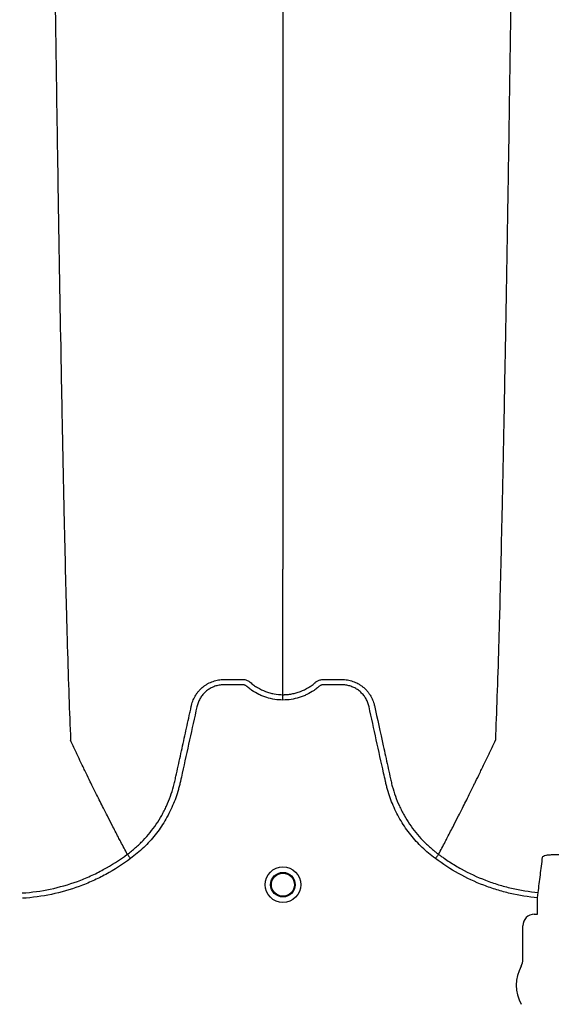
# Model space of a CAD drawing. Units: inches. Extents: x -15.6 to 15.6, y -11.8 to 11.8.
# Drawn here: x -14.5 to -14.4, y -8.2 to -8.1 of the extents above; entities that cross this region are included whole.
import ezdxf

# ---------------------------------------------------------------- set-up
doc = ezdxf.new("R2010")
doc.units = ezdxf.units.IN
doc.header["$MEASUREMENT"] = 0

msp = doc.modelspace()

# ---------------------------------------------------------------- hatches: boundary and pattern name
h = msp.add_hatch()
h.set_pattern_fill('AR-HBONE', color=8, scale=0.01046922407249082)
h.set_pattern_definition([(45, (-12.67646582552964, -14.23930510543345), (0, 0.05922287468335759), [0.1256306888698898, -0.04187689628996327]), (135, (-12.6468543881853, -14.20969366808911), (4.649269446095702e-18, 0.05922287468335757), [0.1256306888698898, -0.04187689628996326])])
edge = h.paths.add_edge_path()
edge.add_line((-15.1914327105545, -8.066297340535016), (-15.07395904478855, -8.066297340535016))
edge.add_arc((-14.8831117468098, -8.057697206769543), 0.1910409732140547, 182.5801687594778, 220.2351795521443)
edge.add_line((-15.02895234443564, -8.181095640838665), (-13.30697237750616, -8.181095640838665))
edge.add_line((-13.30697237750615, -8.181095640838665), (-13.30697237750615, -8.24248858413324))
edge.add_line((-13.30697237750615, -8.242488584133241), (-15.02572665210828, -8.242488584133241))
edge.add_arc((-14.92025586555651, -8.355220640440042), 0.1543781180576055, 133.0940365708593, 180.9587842612216)
edge.add_line((-15.07461236926609, -8.357803874375104), (-15.1914327105545, -8.357803874375104))
edge.add_line((-15.1914327105545, -8.357803874375104), (-15.1914327105545, -8.06995677682173))

# ---------------------------------------------------------------- linework, layer by layer
at = {"color": 7, "linetype": 'Continuous', "lineweight": 25}
for p, q in [((-14.46153039579994, -8.158085187118521), (-14.46153041227908, -8.158085156105296)), ((-14.42631555130162, -8.158085187118521), (-14.42631553482247, -8.158085156105296)), ((-14.41510896079243, -8.163019987267573), (-14.41505281543536, -8.162415809212014)), ((-14.41510896079243, -8.164848810559961), (-14.41510896079243, -8.163019987267573)), ((-14.41548497611712, -8.164880199099475), (-14.41514034933194, -8.164880199099475)), ((-14.41514034933194, -8.164880199099475), (-14.41510896079243, -8.164848810559961)), ((-14.41677190623712, -8.169961773465515), (-14.41677190623712, -8.166167129219469))]:
    msp.add_line(p, q, dxfattribs=at)
for radius in [0.002016144724990019, 0.001390381594140981, 0.001308653009061315]:
    msp.add_circle((-14.44392297355078, -8.161527771947314), radius, dxfattribs=at)
for centre, radius, start, end in [((-14.41548524427324, -8.166166861063353), 0.001286661991822121, 89.9880588576136, 180.011941142401), ((-14.41841784986548, -8.169961773465515), 0.001645943628355327, 331.487233535492, 0), ((-14.41299479179593, -8.1729078185141), 0.004525663962377298, 151.487233535492, 208.5127664645079)]:
    msp.add_arc(centre, radius, start, end, dxfattribs=at)
for points, knots in [([(-14.4704955566673, -8.002778500929539), (-14.47037121191531, -8.012360420471257), (-14.47021290531612, -8.024559416184246), (-14.46996502341671, -8.043096358275223), (-14.46977382226293, -8.056943174641981), (-14.46955780650687, -8.07126571483503), (-14.46933216200302, -8.085648148587532), (-14.46911732714714, -8.098305648743718), (-14.4688914687674, -8.110332666637163), (-14.46867682543112, -8.120747770750004), (-14.46848474083826, -8.128784253567986), (-14.46823641930078, -8.137843269010633), (-14.46807814565134, -8.141956810230182), (-14.46795382081507, -8.14518801984985)], [0, 0, 0, 0, 0.1479410737815725, 0.1883477018335169, 0.295666990746291, 0.3754487487273764, 0.4419579494127173, 0.5615899656769098, 0.6280613843949993, 0.7078088203151939, 0.8141208068500226, 0.8539908548509086, 1, 1, 1, 1]), ([(-14.44392297355078, -8.002778500929539), (-14.44392297355078, -8.010902141146033), (-14.44392297355078, -8.021244562802076), (-14.44392297355078, -8.036993192561008), (-14.44392297355078, -8.048774180696137), (-14.44392297355078, -8.061356414547937), (-14.44392297355078, -8.073888887466268), (-14.44392297355078, -8.084941382579157), (-14.44392297355078, -8.095445940300916), (-14.44392297355078, -8.104541983915723), (-14.44392297355078, -8.111541658477915), (-14.44392297355078, -8.119437000199156), (-14.44392297355078, -8.123002972720188), (-14.44392297355078, -8.125804064066656)], [0, 0, 0, 0, 0.1479410737815725, 0.1883477018335169, 0.295666990746291, 0.3754487487273764, 0.4419579494127173, 0.5615899656769098, 0.6280613843949993, 0.7078088203151939, 0.8141208068500226, 0.8539908548509086, 1, 1, 1, 1]), ([(-14.41735039045276, -8.002778500929539), (-14.41747473520384, -8.012360420470745), (-14.41763304180188, -8.02455941618309), (-14.41788092369948, -8.04309635827337), (-14.41807212485187, -8.056943174639732), (-14.41828814060636, -8.071265714832624), (-14.41851378510857, -8.08564814858506), (-14.41872861996289, -8.098305648741336), (-14.41895447834099, -8.110332666635028), (-14.41916912167571, -8.1207477707482), (-14.41936120626716, -8.128784253566577), (-14.41960952780284, -8.137843269009828), (-14.41976780145112, -8.141956810229834), (-14.41989212628648, -8.14518801984985)], [0, 0, 0, 0, 0.1479410737815725, 0.1883477018335169, 0.295666990746291, 0.3754487487273764, 0.4419579494127173, 0.5615899656769098, 0.6280613843949993, 0.7078088203151939, 0.8141208068500226, 0.8539908548509086, 1, 1, 1, 1]), ([(-14.44392297355078, -8.140023931518169), (-14.44392297355078, -8.13951661886041), (-14.44392297355078, -8.138818995489665), (-14.44392297355078, -8.137604866904384), (-14.44392297355078, -8.136514633805621), (-14.44392297355078, -8.135285523197043), (-14.44392297355078, -8.134002653700286), (-14.44392297355078, -8.132650100503163), (-14.44392297355078, -8.131536812842004), (-14.44392297355078, -8.130637911640056), (-14.44392297355078, -8.129996204348753), (-14.44392297355078, -8.12919014723844), (-14.44392297355078, -8.128421417180432), (-14.44392297355078, -8.12773040470062), (-14.44392297355078, -8.126829935337051), (-14.44392297355078, -8.12625573000239), (-14.44392297355078, -8.125804064066656)], [0.03927255951363823, 0.03927255951363823, 0.03927255951363823, 0.03927255951363823, 0.1465739050828629, 0.1865501874329637, 0.2931568280663764, 0.3731149216107875, 0.4397486969532445, 0.5556958096141724, 0.6476577677654569, 0.6636515093079008, 0.7356246488253991, 0.7756106685462661, 0.8235942275977567, 0.8875727988250742, 0.911565542925262, 1, 1, 1, 1]), ([(-14.45426481748685, -8.14123007035138), (-14.45421788778884, -8.141022398740853), (-14.45415262901565, -8.140817770603581), (-14.45398985794281, -8.140426710873992), (-14.45389284554379, -8.14023997703153), (-14.45372418602134, -8.139972927717569), (-14.45366406945227, -8.139886104899475), (-14.4535360466383, -8.139716847280358), (-14.45346794069609, -8.139634256826657), (-14.45325546866992, -8.1393978763106), (-14.45310189507814, -8.139253874248332), (-14.45285452561306, -8.139057251969241), (-14.45276916380042, -8.138995022578426), (-14.45259250767466, -8.13887732202562), (-14.45250100190379, -8.138821751537686), (-14.45222259484336, -8.138668239195393), (-14.45203024186067, -8.138582495521081), (-14.45173197145398, -8.138477837737845), (-14.45163092023331, -8.138446955330386), (-14.45142545862506, -8.138393452456112), (-14.45132086184395, -8.13837084415762), (-14.45111142204359, -8.138334746928912), (-14.45100620602094, -8.138321141686948), (-14.45084764300019, -8.138307352214099), (-14.45079466538652, -8.13830385976706), (-14.45068846296519, -8.138299088807925), (-14.45063516879772, -8.13829781016138), (-14.45058188885849, -8.138297647142629)], [0, 0, 0, 0, 0.124999999999993, 0.124999999999993, 0.2499999999999861, 0.2499999999999861, 0.3124999999999862, 0.3124999999999862, 0.3749999999999863, 0.3749999999999863, 0.4999999999999776, 0.4999999999999776, 0.5624999999999786, 0.5624999999999786, 0.6249999999999795, 0.6249999999999795, 0.7499999999999748, 0.7499999999999748, 0.8124999999999811, 0.8124999999999811, 0.8749999999999875, 0.8749999999999875, 0.9374999999999937, 0.9374999999999937, 0.9687499999999969, 0.9687499999999969, 1, 1, 1, 1]), ([(-14.45058188885849, -8.138297647142629), (-14.45008008492846, -8.138297647142165), (-14.44957794567811, -8.138297647142629), (-14.44895048118521, -8.138297647142629), (-14.44876224183734, -8.138297647142629), (-14.44857400248947, -8.138297647142629), (-14.44844850959089, -8.138297647142629), (-14.44838582356965, -8.138299967908305), (-14.44826073456216, -8.138315443580126), (-14.44819830026151, -8.138327480199969), (-14.44807367741871, -8.13836078214021), (-14.44801164620437, -8.138383120536488), (-14.44789300183688, -8.138434583019853), (-14.44783569383491, -8.13846402819619), (-14.44775340580625, -8.138515198918519), (-14.44772654527448, -8.13853334342936), (-14.44768708192497, -8.138562122845046), (-14.44767405219461, -8.138571989299457), (-14.44765480484455, -8.138587122402406), (-14.44764525235316, -8.138594774555992), (-14.44763580900379, -8.138602556392854), (-14.44762953811759, -8.13860777337994), (-14.44762631310757, -8.138610482662914), (-14.44762330531566, -8.1386130334532)], [0, 0, 0, 0, 0.5000000000000553, 0.5000000000000553, 0.6250000000000576, 0.6875000000000475, 0.6875000000000475, 0.7500000000000373, 0.7500000000000373, 0.8125000000000271, 0.8125000000000271, 0.8750000000000169, 0.8750000000000169, 0.9375000000000068, 0.9375000000000068, 0.9687500000000017, 0.9687500000000017, 0.9843749999999991, 0.9843749999999991, 0.9921875000000064, 0.9960937500000032, 0.9960937500000032, 1, 1, 1, 1]), ([(-14.44762330531566, -8.1386130334532), (-14.44749618540573, -8.138726120772827), (-14.44736362256144, -8.138833599841925), (-14.44709149557481, -8.139034568496397), (-14.44695167855531, -8.139128334689639), (-14.44652114365338, -8.13938979396918), (-14.44621945255292, -8.139537847971496), (-14.44574418978834, -8.139719249553146), (-14.44558226517809, -8.139772654400302), (-14.44525740952049, -8.139863659414173), (-14.44509367902185, -8.139901581549633), (-14.44459862073649, -8.139992846267525), (-14.44426346805018, -8.140023931518169), (-14.44392297355078, -8.140023931518169)], [0, 0, 0, 0, 0.1250000000000036, 0.1250000000000036, 0.2500000000000072, 0.2500000000000072, 0.5000000000000144, 0.5000000000000144, 0.625000000000015, 0.625000000000015, 0.7500000000000157, 0.7500000000000157, 1, 1, 1, 1]), ([(-14.44392297355078, -8.140023931518162), (-14.44388102611709, -8.140023931424443), (-14.44383793461262, -8.140023440447818), (-14.4437531463372, -8.140021488633376), (-14.44362621396499, -8.140017105892936), (-14.44350002317539, -8.140008407785551), (-14.44324861565404, -8.13998534341429), (-14.44308230679547, -8.139962424675078), (-14.44275226782481, -8.139901581496435), (-14.44258853728688, -8.139863659342108), (-14.44226368158474, -8.139772654295061), (-14.44210175697405, -8.139719249435355), (-14.44162649422759, -8.139537847825634), (-14.44132480313857, -8.139389793805767), (-14.44089426825385, -8.139128334499771), (-14.44075445124006, -8.139034568297776), (-14.44055035600873, -8.138883841793653), (-14.44048322291788, -8.13883188285182), (-14.44038409602508, -8.138751477065915), (-14.4403350021285, -8.138710719974064), (-14.44027854762453, -8.138662200213652), (-14.44025052598838, -8.138637697658917), (-14.440238560801, -8.138627144533512), (-14.44023059380938, -8.138620097550445), (-14.44022656559364, -8.13861652716302), (-14.44022264178592, -8.138613033453224)], [0, 0, 0, 0, 0.03125000000000479, 0.03125000000000479, 0.06250000000000959, 0.1250000000000023, 0.1250000000000023, 0.2500000000000046, 0.2500000000000046, 0.3750000000000069, 0.3750000000000069, 0.5000000000000092, 0.5000000000000092, 0.749999999999998, 0.749999999999998, 0.8749999999999925, 0.8749999999999925, 0.9374999999999898, 0.9374999999999898, 0.9687499999999831, 0.9843749999999734, 0.9921874999999803, 0.9960937499999902, 0.9960937499999902, 1, 1, 1, 1]), ([(-14.44022264178592, -8.138613033453224), (-14.44019855496321, -8.13859260811044), (-14.44017289657074, -8.138572409701483), (-14.44012144239479, -8.138534780350563), (-14.44009516191668, -8.138516945687353), (-14.44001460460016, -8.13846651953342), (-14.43995843287982, -8.138437322753505), (-14.43984193137381, -8.138386109096936), (-14.43978104387221, -8.13836370858925), (-14.43965773174743, -8.138329675716738), (-14.43959568160537, -8.138317350703181), (-14.43947092455304, -8.138300788725688), (-14.43940812293751, -8.138297647142629), (-14.43928200149266, -8.138297647142629), (-14.43909281932538, -8.138297647142629), (-14.43865139426841, -8.138297647142629), (-14.43814690848901, -8.138297647142629), (-14.43770548343204, -8.138297647142629), (-14.43751630126477, -8.138297647142629), (-14.43739017981992, -8.138297647142629), (-14.43732748466308, -8.138297647259973), (-14.43726405823248, -8.138297647142634)], [0, 0, 0, 0, 0.03125000000000403, 0.03125000000000403, 0.06250000000000806, 0.06250000000000806, 0.125000000000009, 0.125000000000009, 0.18750000000001, 0.18750000000001, 0.250000000000011, 0.250000000000011, 0.3125000000000119, 0.3125000000000119, 0.3750000000000129, 0.5000000000000149, 0.7500000000000188, 0.8750000000000094, 0.9375000000000047, 0.9375000000000047, 1, 1, 1, 1]), ([(-14.43726405823248, -8.138297647142634), (-14.43715798695956, -8.138297971722075), (-14.43705115853349, -8.13830275571744), (-14.4368397411639, -8.1383211416771), (-14.436734525137, -8.138334746917312), (-14.43652508532823, -8.138370844143276), (-14.43642048854281, -8.138393452440777), (-14.43621502692543, -8.138446955313924), (-14.43611397570031, -8.138477837721108), (-14.43581570528059, -8.138582495504277), (-14.4356233522897, -8.13866823917972), (-14.43534494521779, -8.13882175152572), (-14.43525343944314, -8.13887732201523), (-14.43507678331004, -8.138995022571855), (-14.43499142149398, -8.139057251964843), (-14.43474405201933, -8.139253874251263), (-14.4345904784219, -8.139397876319247), (-14.43437800638885, -8.139634256845644), (-14.43430990044464, -8.139716847303088), (-14.43418187762746, -8.139886104929666), (-14.43412176105704, -8.139972927751634), (-14.43395310153143, -8.1402399770777), (-14.43385608913153, -8.140426710928917), (-14.43373401082748, -8.140720005740288), (-14.43369721299879, -8.140820341185393), (-14.43364873311059, -8.140972555356687), (-14.43363367195613, -8.141023612023824), (-14.43361272847769, -8.141100674678158), (-14.43360266902845, -8.141139325482637), (-14.43359323023669, -8.141178156077723), (-14.43358707604765, -8.141204083205661), (-14.43358405506262, -8.141217124826724), (-14.43358112961821, -8.141230070335322)], [0, 0, 0, 0, 0.06249999999999166, 0.06249999999999166, 0.1249999999999833, 0.1249999999999833, 0.187499999999975, 0.187499999999975, 0.2499999999999666, 0.2499999999999666, 0.3749999999999672, 0.3749999999999672, 0.4374999999999676, 0.4374999999999676, 0.4999999999999679, 0.4999999999999679, 0.6249999999999664, 0.6249999999999664, 0.6874999999999706, 0.6874999999999706, 0.7499999999999747, 0.7499999999999747, 0.8749999999999905, 0.8749999999999905, 0.9374999999999983, 0.9374999999999983, 0.9687500000000023, 0.9687500000000023, 0.9843749999999996, 0.9921874999999998, 0.9921874999999998, 1, 1, 1, 1]), ([(-14.44392297355078, -8.14062825517191), (-14.4445526753069, -8.14062825517191), (-14.44516637816571, -8.14053435770034), (-14.44591387094136, -8.140301743432932), (-14.44606276779847, -8.140249132687504), (-14.44635367393979, -8.140133735945348), (-14.44649623863858, -8.140070821972415), (-14.44691547039561, -8.139866799405931), (-14.4471837082356, -8.139710469972227), (-14.44756902914105, -8.139445213773458), (-14.44769468004194, -8.139351614638272), (-14.44787858778549, -8.139203417939648), (-14.44793903064623, -8.139152797507856), (-14.44802839098065, -8.139075014135717), (-14.44805796327899, -8.139048781601755), (-14.44812227444026, -8.13900365743777), (-14.44815653385221, -8.138984084580667), (-14.44822902133132, -8.138950577723012), (-14.44826756353728, -8.138935692028786), (-14.4483455388167, -8.138915240044541), (-14.44838470675329, -8.138908120488802), (-14.44846346606207, -8.138901176987405), (-14.44850307767474, -8.138901701776337), (-14.44858223998281, -8.138901701776337), (-14.448780145753, -8.138901701776337), (-14.44929470075547, -8.138901701776337), (-14.44992799922006, -8.138901701776337), (-14.4504029730685, -8.138901701776337), (-14.45071962230079, -8.138901701776337), (-14.45087763816879, -8.138911493978151), (-14.45119284456333, -8.138957254765977), (-14.45135107348976, -8.138992769419588), (-14.45165612765502, -8.139085990902403), (-14.45180416269644, -8.139143604346991), (-14.45209111498621, -8.139281164150328), (-14.45223111955328, -8.139361978948623), (-14.45249540781317, -8.139542658832804), (-14.45261937599277, -8.13964223318935), (-14.45285168803085, -8.139859028958885), (-14.45296018710251, -8.139976820726167), (-14.45315913231751, -8.140229646816437), (-14.45324783403127, -8.140362052610346), (-14.45340399046137, -8.140638685679349), (-14.45347165867973, -8.140782794165418), (-14.45355675408849, -8.141008085435262), (-14.45358232392914, -8.141084662979544), (-14.45362721256883, -8.141238627430047), (-14.45364600744899, -8.141316433772092), (-14.45393842175853, -8.142645261007129), (-14.4542136200572, -8.143895925450309), (-14.45476417405827, -8.146397218423763), (-14.45503952468059, -8.147647845184371), (-14.45538371942652, -8.149211126902111), (-14.45545255584284, -8.149523783924309), (-14.45555579934637, -8.149992772437344), (-14.45559142271779, -8.15014877803882), (-14.45566885126236, -8.150459132899181), (-14.45571008013044, -8.15061363657237), (-14.45592879609759, -8.151382786515674), (-14.45614381320198, -8.151987377052954), (-14.45652852262186, -8.152877601435463), (-14.45666766923757, -8.153172426272612), (-14.45696300862457, -8.153748043200247), (-14.4571194958952, -8.154029682690888), (-14.45761489673491, -8.154856453641711), (-14.45797966713539, -8.155383495087262), (-14.458578491997, -8.156137908290866), (-14.45878673744338, -8.156383336609968), (-14.45922085150095, -8.156861863689896), (-14.45944738692523, -8.157095565298397), (-14.46014805760676, -8.157771733962166), (-14.46064329757354, -8.158189999196738), (-14.46116685925342, -8.158575524519312)], [0, 0, 0, 0, 0.06249999999998536, 0.06249999999998536, 0.07812499999998115, 0.07812499999998115, 0.09374999999997696, 0.09374999999997696, 0.1249999999999696, 0.1249999999999696, 0.1406249999999666, 0.1406249999999666, 0.1484374999999644, 0.1484374999999644, 0.1523437499999633, 0.1523437499999633, 0.1562499999999621, 0.1562499999999621, 0.160156249999961, 0.160156249999961, 0.1640624999999599, 0.1640624999999599, 0.1679687499999588, 0.1679687499999588, 0.1718749999999577, 0.1874999999999555, 0.2187499999999534, 0.2343749999999512, 0.2343749999999512, 0.249999999999949, 0.249999999999949, 0.2656249999999468, 0.2656249999999468, 0.2812499999999445, 0.2812499999999445, 0.2968749999999423, 0.2968749999999423, 0.3124999999999401, 0.3124999999999401, 0.3281249999999379, 0.3281249999999379, 0.3437499999999357, 0.3437499999999357, 0.3593749999999334, 0.3593749999999334, 0.3671874999999334, 0.3671874999999334, 0.3749999999999333, 0.3749999999999333, 0.4999999999999366, 0.4999999999999366, 0.6249999999999398, 0.6249999999999398, 0.6562499999999402, 0.6562499999999402, 0.6718749999999417, 0.6718749999999417, 0.6874999999999433, 0.6874999999999433, 0.7499999999999521, 0.7499999999999521, 0.7812499999999577, 0.7812499999999577, 0.8124999999999631, 0.8124999999999631, 0.874999999999974, 0.874999999999974, 0.9062499999999801, 0.9062499999999801, 0.9374999999999862, 0.9374999999999862, 1, 1, 1, 1]), ([(-14.42667908784806, -8.158575524519362), (-14.42720264952827, -8.158189999196749), (-14.42769788949535, -8.157771733961967), (-14.4283985601774, -8.15709556529777), (-14.42862509560163, -8.156861863689299), (-14.42905920965912, -8.15638333660936), (-14.42926745510547, -8.156137908290223), (-14.42986627996717, -8.155383495086463), (-14.43023105036785, -8.154856453640724), (-14.43072645120763, -8.154029682689131), (-14.43088293847829, -8.15374804319819), (-14.43117827786542, -8.153172426269904), (-14.43131742448111, -8.152877601432618), (-14.43170213390066, -8.1519873770503), (-14.43191715100462, -8.151382786513022), (-14.43213586697155, -8.150613636569735), (-14.43217709583961, -8.150459132896557), (-14.4322545243842, -8.150148778036222), (-14.43229014775571, -8.149992772434768), (-14.43239339125923, -8.149523783921746), (-14.43246222767555, -8.149211126899553), (-14.43280642242141, -8.14764784518182), (-14.43308177304366, -8.146397218421212), (-14.43363232704473, -8.143895925447811), (-14.43390752534347, -8.142645261004668), (-14.43419993965306, -8.141316433769667), (-14.434218734533, -8.141238627427574), (-14.43426362317297, -8.141084662977132), (-14.4342891930138, -8.141008085432897), (-14.43437428842283, -8.14078279416315), (-14.4344419566412, -8.140638685677045), (-14.43459811307152, -8.140362052608065), (-14.43468681478546, -8.140229646814198), (-14.43488576000065, -8.139976820723893), (-14.4349942590724, -8.139859028956833), (-14.43522657111075, -8.139642233187606), (-14.43535053929041, -8.1395426588311), (-14.43561482755055, -8.139361978947166), (-14.43575483211767, -8.139281164148985), (-14.43604178440759, -8.139143604345993), (-14.43618981944916, -8.139085990901735), (-14.43649487361453, -8.138992769419136), (-14.4366531025409, -8.138957254765394), (-14.43696830893535, -8.138911493977735), (-14.43712632480331, -8.138901701776344), (-14.4374429740355, -8.138901701776337), (-14.43791794788378, -8.138901701776337), (-14.43855124634816, -8.138901701776337), (-14.43906580135047, -8.138901701776337), (-14.43926370712059, -8.138901701776337), (-14.43934286942864, -8.138901701776337), (-14.43938248104129, -8.138901176987453), (-14.43946124035004, -8.138908120489072), (-14.43950040828661, -8.138915240044872), (-14.43957838356599, -8.13893569202937), (-14.43961692577187, -8.138950577723673), (-14.43968941325086, -8.138984084581462), (-14.43972367266272, -8.139003657438662), (-14.43978798382387, -8.139048781602783), (-14.43981755612213, -8.139075014136813), (-14.43990691645655, -8.139152797508892), (-14.43996735931727, -8.139203417940646), (-14.44015126706079, -8.13935161463917), (-14.44027691796166, -8.139445213774287), (-14.44066223886701, -8.139710469972878), (-14.44093047670693, -8.139866799406466), (-14.44134970846385, -8.140070821972811), (-14.4414922731626, -8.140133735945703), (-14.44178317930383, -8.140249132687781), (-14.4419320761609, -8.140301743433167), (-14.44267956893629, -8.140534357700412), (-14.44329327179488, -8.14062825517191), (-14.44392297355078, -8.14062825517191)], [0, 0, 0, 0, 0.0624999999999938, 0.0624999999999938, 0.0937499999999907, 0.0937499999999907, 0.1249999999999876, 0.1249999999999876, 0.18749999999998, 0.18749999999998, 0.2187499999999777, 0.2187499999999777, 0.2499999999999755, 0.2499999999999755, 0.3124999999999738, 0.3124999999999738, 0.3281249999999719, 0.3281249999999719, 0.34374999999997, 0.34374999999997, 0.374999999999969, 0.374999999999969, 0.4999999999999616, 0.4999999999999616, 0.6249999999999541, 0.6249999999999541, 0.6328124999999537, 0.6328124999999537, 0.6406249999999533, 0.6406249999999533, 0.6562499999999536, 0.6562499999999536, 0.6718749999999539, 0.6718749999999539, 0.6874999999999543, 0.6874999999999543, 0.7031249999999546, 0.7031249999999546, 0.7187499999999549, 0.7187499999999549, 0.7343749999999553, 0.7343749999999553, 0.7499999999999556, 0.7499999999999556, 0.765624999999956, 0.765624999999956, 0.7812499999999564, 0.812499999999957, 0.8281249999999574, 0.8320312499999579, 0.8320312499999579, 0.8359374999999586, 0.8359374999999586, 0.8398437499999591, 0.8398437499999591, 0.8437499999999598, 0.8437499999999598, 0.8476562499999604, 0.8476562499999604, 0.851562499999961, 0.851562499999961, 0.8593749999999608, 0.8593749999999608, 0.8749999999999636, 0.8749999999999636, 0.9062499999999724, 0.9062499999999724, 0.9218749999999762, 0.9218749999999762, 0.9374999999999801, 0.9374999999999801, 1, 1, 1, 1]), ([(-14.44392297355078, -8.14062825517191), (-14.44392297355078, -8.140492734379125), (-14.44392297355078, -8.140357602117849), (-14.44392297355078, -8.140141377449089), (-14.44392297355078, -8.140060904947191), (-14.44392297355078, -8.140023931518162)], [0, 0, 0, 0, 0.5000000000000002, 0.5000000000000002, 1, 1, 1, 1]), ([(-14.46153039579994, -8.158085187118521), (-14.46137084408691, -8.157967474132594), (-14.46121308873387, -8.157845818916199), (-14.46090408939191, -8.15759686881027), (-14.46075235083813, -8.157469209200535), (-14.46030539600501, -8.15707670269694), (-14.46001775196248, -8.156801636628032), (-14.45919285639109, -8.155942775932806), (-14.45869848851521, -8.155331443756507), (-14.45803705549209, -8.154358558224814), (-14.45783002151364, -8.154024885308516), (-14.45753986242397, -8.153510151481289), (-14.45744654583648, -8.153336199687558), (-14.45726681681625, -8.15298348009698), (-14.45718020929563, -8.152804274704344), (-14.45676743107586, -8.151901857022702), (-14.45650252934097, -8.151162535693956), (-14.45624932209041, -8.150217643400824), (-14.45620260538719, -8.150027620258161), (-14.456138431494, -8.14974101478144), (-14.45611763412203, -8.149645317420909), (-14.45607551882624, -8.149454063226557), (-14.45597022762126, -8.14897592853413), (-14.45586492490837, -8.148497796922062), (-14.45561220248766, -8.147350279971102), (-14.45544373478751, -8.146585264961807), (-14.45510684134427, -8.145055223722283), (-14.45493841374823, -8.144290197893357), (-14.45468580341215, -8.14314265276273), (-14.45455950644227, -8.142568878394266), (-14.45441216316888, -8.141899474263306), (-14.45433849086052, -8.141564772345784), (-14.45430165435755, -8.141397421463816), (-14.45428323599596, -8.141313746047059), (-14.45427534238637, -8.1412778851599), (-14.45427007997391, -8.141253977903126), (-14.45426748068022, -8.141242172869866), (-14.45426481748685, -8.14123007035138)], [0, 0, 0, 0, 0.03125000000000298, 0.03125000000000298, 0.06250000000000597, 0.06250000000000597, 0.1250000000000119, 0.1250000000000119, 0.2500000000000239, 0.2500000000000239, 0.3125000000000309, 0.3125000000000309, 0.3437500000000319, 0.3437500000000319, 0.3750000000000329, 0.3750000000000329, 0.5000000000000433, 0.5000000000000433, 0.5312500000000461, 0.5312500000000461, 0.5468750000000452, 0.5468750000000452, 0.5625000000000444, 0.62500000000004, 0.62500000000004, 0.7500000000000284, 0.7500000000000284, 0.8750000000000168, 0.8750000000000168, 0.9375000000000092, 0.9687500000000037, 0.9843750000000023, 0.9921875000000016, 0.9960937499999994, 0.9980468749999997, 0.9980468749999997, 1, 1, 1, 1]), ([(-14.43358112961821, -8.141230070335322), (-14.43324498887374, -8.142757161427959), (-14.43290856431335, -8.144285606628355), (-14.43240398394812, -8.14657721942664), (-14.43223576958678, -8.147341085087223), (-14.43198342688353, -8.148486878253186), (-14.43187828228684, -8.148964291620628), (-14.43177314905824, -8.14944170785663), (-14.43173109694153, -8.149632674647364), (-14.43171028207809, -8.149728212021591), (-14.43164646728126, -8.150014471102015), (-14.43159998870807, -8.15020432118088), (-14.43134793427142, -8.151148628880902), (-14.43108384138611, -8.151888375987141), (-14.43067138863366, -8.152792361244684), (-14.43058477966712, -8.152971995140494), (-14.43040504549637, -8.153325496615334), (-14.43031171372804, -8.1534998305583), (-14.43002147329805, -8.154015685862735), (-14.42981433765016, -8.154350073337739), (-14.42915246652374, -8.155325009702047), (-14.42865763049488, -8.155937586273607), (-14.42783177763781, -8.156798135643497), (-14.42754367264379, -8.157073838316634), (-14.42709569750517, -8.157467424733175), (-14.42694356815355, -8.15759546102188), (-14.42671114998639, -8.15778275675119), (-14.42663296229862, -8.157844403453186), (-14.42651465429661, -8.157935651467666), (-14.42645525992348, -8.157980957529427), (-14.4263955048967, -8.158025786546439), (-14.42635558804186, -8.158055566514678), (-14.42633521150478, -8.158070682346569), (-14.42631555130162, -8.158085187118521)], [0, 0, 0, 0, 0.2500000000000088, 0.2500000000000088, 0.3750000000000146, 0.3750000000000146, 0.4375000000000172, 0.453125000000017, 0.453125000000017, 0.468750000000017, 0.468750000000017, 0.500000000000016, 0.500000000000016, 0.6250000000000158, 0.6250000000000158, 0.6562500000000165, 0.6562500000000165, 0.6875000000000173, 0.6875000000000173, 0.750000000000014, 0.750000000000014, 0.8750000000000071, 0.8750000000000071, 0.9375000000000037, 0.9375000000000037, 0.9687500000000018, 0.9687500000000018, 0.9843749999999994, 0.9843749999999994, 0.9921874999999998, 0.9960937499999999, 0.9960937499999999, 1, 1, 1, 1]), ([(-14.46153041227908, -8.158085156105296), (-14.46177930711016, -8.157616743823565), (-14.46211690288471, -8.15697979270747), (-14.46269102086238, -8.155880800802844), (-14.4631936532, -8.154909719234743), (-14.46375540873756, -8.153810634874336), (-14.46433786975796, -8.152660084034718), (-14.46494693924061, -8.151442614563122), (-14.46544364378207, -8.15043644775086), (-14.46584278740579, -8.149622353340115), (-14.46612662784949, -8.149040234664428), (-14.46648141475386, -8.148307421661196), (-14.46681849338716, -8.147607644686667), (-14.46711998431619, -8.146976353194388), (-14.46751153120108, -8.146155625391879), (-14.46775909155602, -8.145614032815777), (-14.46795382081507, -8.14518801984985)], [0.03440380878188885, 0.03440380878188885, 0.03440380878188885, 0.03440380878188885, 0.1465739050828629, 0.1865501874329637, 0.2931568280663764, 0.3731149216107875, 0.4397486969532445, 0.5556958096141724, 0.6476577677654569, 0.6636515093079008, 0.7356246488253991, 0.7756106685462661, 0.8235942275977567, 0.8875727988250742, 0.911565542925262, 1, 1, 1, 1]), ([(-14.42631553482247, -8.158085156105296), (-14.4260666399914, -8.157616743823565), (-14.42572904421684, -8.15697979270747), (-14.42515492623918, -8.155880800802844), (-14.42465229390155, -8.154909719234743), (-14.42409053836399, -8.153810634874336), (-14.4235080773436, -8.152660084034718), (-14.42289900786095, -8.151442614563122), (-14.42240230331949, -8.15043644775086), (-14.42200315969577, -8.149622353340115), (-14.42171931925207, -8.149040234664428), (-14.42136453234769, -8.148307421661196), (-14.42102745371439, -8.147607644686667), (-14.42072596278537, -8.146976353194388), (-14.42033441590047, -8.146155625391879), (-14.42008685554554, -8.145614032815777), (-14.41989212628648, -8.14518801984985)], [0.03440380878188894, 0.03440380878188894, 0.03440380878188894, 0.03440380878188894, 0.1465739050828629, 0.1865501874329637, 0.2931568280663764, 0.3731149216107875, 0.4397486969532445, 0.5556958096141724, 0.6476577677654569, 0.6636515093079008, 0.7356246488253991, 0.7756106685462661, 0.8235942275977567, 0.8875727988250742, 0.911565542925262, 1, 1, 1, 1]), ([(-14.47341307082934, -8.162464746334035), (-14.47233734175161, -8.162394911365265), (-14.47128057319154, -8.162248453948726), (-14.46920315743388, -8.161809567808262), (-14.46818253998808, -8.161517018808295), (-14.4666795408916, -8.160965337121256), (-14.4661831982355, -8.160762623348994), (-14.46520009076484, -8.160318490348475), (-14.46471723048641, -8.160078773466642), (-14.46330039464124, -8.159310390767025), (-14.46239518832481, -8.15873148172072), (-14.46153041227908, -8.158085156105296)], [0, 0, 0, 0, 0.2499999999999984, 0.2499999999999984, 0.4999999999999969, 0.4999999999999969, 0.6249999999999977, 0.6249999999999977, 0.7499999999999984, 0.7499999999999984, 1, 1, 1, 1]), ([(-14.46116685925342, -8.158575524519312), (-14.46205518698565, -8.159238662201796), (-14.46298465969795, -8.15983239917637), (-14.46443953883108, -8.160620670272527), (-14.4649353187918, -8.160866593380161), (-14.46594475897217, -8.161322284121697), (-14.46645446353966, -8.161530327161099), (-14.467998136465, -8.162096615398818), (-14.46904665624061, -8.16239705072483), (-14.47118145631231, -8.162847906381424), (-14.47226770409599, -8.162998455877347), (-14.47337378056705, -8.163070229964195)], [0, 0, 0, 0, 0.2499999999999941, 0.2499999999999941, 0.3749999999999934, 0.3749999999999934, 0.4999999999999928, 0.4999999999999928, 0.7499999999999963, 0.7499999999999963, 1, 1, 1, 1]), ([(-14.46153039369482, -8.158085185565419), (-14.46152049832701, -8.158098532906155), (-14.46150422101149, -8.158120488501513), (-14.46145893112885, -8.158181577175107), (-14.46143109453687, -8.158219124048703), (-14.46136531093452, -8.158307854280014), (-14.46132894250546, -8.158356908409688), (-14.46124991070575, -8.158463506348028), (-14.4612082014964, -8.158519763072169), (-14.46116685925342, -8.158575524519302)], [0, 0, 0, 0, 0.25, 0.25, 0.5, 0.5, 0.75, 0.75, 1, 1, 1, 1]), ([(-14.42631555340674, -8.158085185565419), (-14.42632544877455, -8.158098532906155), (-14.42634172609006, -8.158120488501513), (-14.4263870159727, -8.158181577175112), (-14.42641485256468, -8.158219124048708), (-14.42648063616702, -8.158307854280032), (-14.42651700459607, -8.158356908409711), (-14.42659603639577, -8.158463506348053), (-14.4266377456051, -8.158519763072212), (-14.42667908784807, -8.15857552451935)], [0, 0, 0, 0, 0.2499999999999998, 0.2499999999999998, 0.4999999999999996, 0.4999999999999996, 0.7499999999999998, 0.7499999999999998, 1, 1, 1, 1]), ([(-14.41510896079233, -8.163019987267585), (-14.41615699675402, -8.16292259486356), (-14.41718896216632, -8.162754437761283), (-14.41871340316523, -8.16239869138278), (-14.41921761357447, -8.16226277496238), (-14.41996793147108, -8.162032490117644), (-14.42021703594602, -8.161951318561389), (-14.42071321690623, -8.16178004544452), (-14.42096068253278, -8.161689794064362), (-14.42218673003356, -8.161218429004295), (-14.4231327245505, -8.160777252610925), (-14.42495715178472, -8.159770639754894), (-14.42583558351712, -8.159205201480802), (-14.42667908784806, -8.158575524519362)], [0, 0, 0, 0, 0.2500000000000041, 0.2500000000000041, 0.3750000000000082, 0.3750000000000082, 0.4375000000000094, 0.4375000000000094, 0.5000000000000105, 0.5000000000000105, 0.7500000000000052, 0.7500000000000052, 1, 1, 1, 1]), ([(-14.42631553482247, -8.158085156105296), (-14.42626481384765, -8.158123064492743), (-14.42621290801695, -8.158161513764004), (-14.42610988188044, -8.15823713828415), (-14.42595494405056, -8.158349842692262), (-14.4255906422177, -8.158607711687784), (-14.42527364988585, -8.15882004547451), (-14.42463341717862, -8.159233233954929), (-14.42419827273419, -8.159493402343552), (-14.42286807906007, -8.160228417267223), (-14.42194840474024, -8.16065802210232), (-14.42051803654306, -8.16120899385789), (-14.42003376382347, -8.161376528882295), (-14.41905555903818, -8.161677293890364), (-14.41856204778753, -8.16181046582626), (-14.417073909579, -8.162157963529907), (-14.41606953945878, -8.162321274754204), (-14.41505281543526, -8.162415809212025)], [0, 0, 0, 0, 0.01562499999999651, 0.01562499999999651, 0.03124999999999303, 0.06249999999999059, 0.1249999999999889, 0.1249999999999889, 0.2499999999999886, 0.2499999999999886, 0.4999999999999903, 0.4999999999999903, 0.6249999999999928, 0.6249999999999928, 0.7499999999999951, 0.7499999999999951, 1, 1, 1, 1]), ([(-14.41505281543536, -8.162415809212014), (-14.41496754322995, -8.161758297076087), (-14.41488242517773, -8.161098939455359), (-14.41471298545808, -8.159764565608734), (-14.41462843739416, -8.159091881028417), (-14.41454400962397, -8.15841402694909)], [0, 0, 0, 0, 0.5, 0.5, 1, 1, 1, 1]), ([(-14.41454400962397, -8.15841402694909), (-14.41453854166758, -8.158370125795063), (-14.41450378929378, -8.158328787774847), (-14.41437992797628, -8.158256073418316), (-14.41428922432663, -8.158224038796833), (-14.41411947417649, -8.158185903170473), (-14.41405620151878, -8.158174587588283), (-14.41392156581115, -8.15815564229998), (-14.41385023011461, -8.158147942402003), (-14.41369930649632, -8.158135948836678), (-14.4136196624561, -8.158131712266888), (-14.41345932466241, -8.158126985255565), (-14.41337773438381, -8.158126409230723), (-14.41329465232884, -8.158127677298639)], [0, 0, 0, 0, 0.2499999999999732, 0.2499999999999732, 0.4999999999999465, 0.4999999999999465, 0.6249999999999598, 0.6249999999999598, 0.7499999999999732, 0.7499999999999732, 0.8749999999999866, 0.8749999999999866, 1, 1, 1, 1])]:
    msp.add_open_spline(points, degree=3, knots=knots, dxfattribs=at)
msp.add_open_spline([(-14.41329465232884, -8.158127677298639), (-14.4130947453069, -8.15813072844704), (-14.41289483828496, -8.15813072844704), (-14.41269493126302, -8.158127677298639)], degree=3, dxfattribs=at)

doc.saveas('drawing.dxf')
